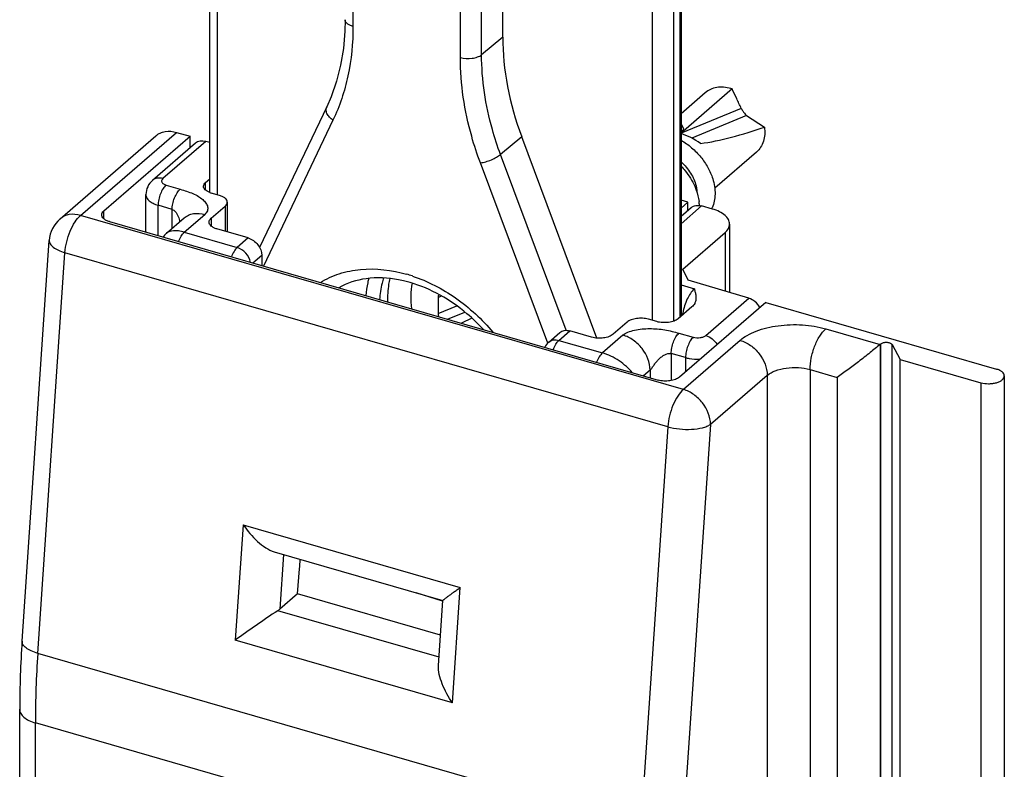
# Model space of a CAD drawing. Units: millimetres. Extents: x 0 to 420, y 0 to 297.
# Drawn here: x 312 to 343, y 220 to 243 of the extents above; entities that cross this region are included whole.
import ezdxf

# ---------------------------------------------------------------- set-up
doc = ezdxf.new("R2010")
doc.units = ezdxf.units.MM
doc.header["$LTSCALE"] = 23.1
doc.layers.add('COMPONENTI_DI_ASSIEME', color=7, linetype='CONTINUOUS')

msp = doc.modelspace()

# ---------------------------------------------------------------- linework, layer by layer
at = {"layer": 'COMPONENTI_DI_ASSIEME', "color": 7, "linetype": 'Continuous'}
for p, q in [((317.96, 237.942), (317.96, 252.287)), ((327.303, 242.9), (327.303, 249.129)), ((332.99, 246.795), (332.99, 233.997)), ((334.621, 241.244), (332.994, 239.835)), ((333.759, 241.12), (332.99, 240.454)), ((321.687, 240.675), (319.548, 236.184)), ((335.082, 240.395), (335.648, 240.03)), ((333.077, 239.958), (332.99, 240.145)), ((332.99, 239.883), (333.077, 239.958)), ((313.183, 237.101), (316.242, 239.75)), ((314.579, 237.353), (317.329, 239.735)), ((316.896, 239.86), (317.329, 239.735)), ((317.329, 239.363), (317.329, 239.735)), ((330.305, 233.299), (327.908, 239.717)), ((317.499, 239.51), (316.135, 238.329)), ((317.96, 239.532), (317.829, 239.568)), ((335.396, 239.23), (334.065, 238.078)), ((317.827, 238.266), (317.96, 238.381)), ((315.922, 236.677), (315.922, 237.876)), ((318.272, 237.847), (318.006, 237.925)), ((318.005, 237.12), (318.451, 237.507)), ((318.518, 237.632), (318.518, 236.683)), ((333.21, 237.638), (332.99, 237.702)), ((333.21, 237.638), (332.99, 237.447)), ((333.316, 237.458), (332.99, 237.176)), ((333.21, 237.366), (333.21, 237.638)), ((333.989, 237.413), (333.643, 237.513)), ((316.577, 236.64), (317.145, 237.132)), ((314.762, 237.012), (332.256, 231.962)), ((334.539, 236.937), (334.539, 234.751)), ((319.184, 236.491), (318.188, 236.778)), ((333.042, 235.493), (334.392, 236.662)), ((311.972, 223.633), (312.84, 236.413)), ((319.617, 235.933), (319.617, 235.61)), ((333.221, 235.147), (333.042, 235.493)), ((335.15, 234.568), (333.221, 235.147)), ((325.24, 234.598), (325.24, 234.079)), ((333.338, 234.299), (332.896, 233.916)), ((335.689, 234.435), (332.939, 232.053)), ((335.689, 234.435), (343.05, 232.31)), ((331.268, 233.807), (330.822, 233.42)), ((332.216, 233.823), (331.948, 233.899)), ((328.769, 233.17), (329.119, 233.473)), ((330.139, 233.328), (329.446, 233.528)), ((339.336, 233.093), (339.361, 233.115)), ((339.727, 233.091), (339.98, 232.619)), ((339.98, 170.265), (339.98, 232.619)), ((339.98, 232.619), (342.55, 231.877)), ((343.3, 232.093), (343.3, 169.74)), ((320.015, 226.484), (325.394, 224.932)), ((320.755, 225.142), (320.821, 225.935)), ((320.755, 225.142), (320.196, 224.658)), ((325.318, 223.825), (320.755, 225.142)), ((325.253, 222.86), (325.393, 224.932)), ((311.896, 188.977), (311.896, 221.461))]:
    msp.add_line(p, q, dxfattribs=at)
at = {"layer": 'COMPONENTI_DI_ASSIEME', "color": 9, "linetype": 'Continuous'}
for p, q in [((318.21, 237.865), (318.21, 252.215)), ((322.526, 249.469), (322.526, 243.236)), ((332.75, 249.578), (332.75, 233.837)), ((332.067, 248.825), (332.067, 233.866)), ((325.951, 242.248), (325.951, 248.481)), ((326.629, 242.335), (326.629, 248.568)), ((332.95, 246.72), (332.95, 233.963)), ((327.303, 242.9), (326.629, 242.335)), ((334.91, 240.625), (332.994, 239.835)), ((321.888, 240.244), (319.674, 235.594)), ((335.082, 240.395), (333.334, 239.675)), ((313.838, 237.211), (316.896, 239.86)), ((327.908, 239.717), (327.234, 239.152)), ((317.829, 239.568), (316.462, 238.384)), ((329.326, 233.551), (327.234, 239.152)), ((328.736, 233.137), (326.589, 238.887)), ((316.567, 238.18), (317.015, 238.046)), ((317.827, 238.017), (317.827, 238.266)), ((316.31, 236.565), (316.31, 237.533)), ((316.758, 237.398), (316.31, 237.533)), ((318.451, 237.507), (318.451, 236.702)), ((333.643, 237.513), (332.99, 236.947)), ((313.183, 237.101), (313.183, 237.101)), ((333.063, 231.661), (313.838, 237.211)), ((314.579, 237.105), (314.579, 237.353)), ((316.758, 236.797), (316.758, 237.398)), ((317.145, 236.675), (317.799, 237.242)), ((318.005, 237.12), (318.005, 236.871)), ((317.145, 236.675), (318.834, 236.188)), ((319.184, 236.491), (318.834, 236.188)), ((334.392, 236.662), (334.392, 234.795)), ((312.84, 236.413), (312.84, 236.413)), ((312.473, 223.243), (313.341, 236.023)), ((332.567, 230.473), (313.341, 236.023)), ((319.617, 235.933), (319.337, 235.691)), ((332.99, 234.993), (333.417, 234.867)), ((325.24, 234.598), (325.345, 234.642)), ((325.24, 234.079), (325.837, 234.325)), ((333.782, 233.384), (335.15, 234.568)), ((325.541, 233.9), (326.094, 234.127)), ((326.317, 233.939), (325.991, 233.77)), ((329.096, 233.225), (329.446, 233.528)), ((331.136, 233.392), (330.482, 232.825)), ((332.92, 233.454), (333.377, 233.328)), ((337.604, 233.593), (339.336, 233.093)), ((329.096, 233.225), (330.482, 232.825)), ((334.872, 233.227), (333.063, 231.661)), ((339.336, 233.093), (339.336, 170.74)), ((339.361, 170.761), (339.361, 233.115)), ((339.727, 170.737), (339.727, 233.091)), ((332.678, 232.803), (332.678, 231.945)), ((333.135, 232.676), (332.678, 232.803)), ((333.135, 232.676), (333.135, 232.223)), ((332.002, 232.276), (331.793, 232.095)), ((332.002, 232.276), (332.002, 232.035)), ((335.738, 232.111), (333.929, 230.545)), ((335.738, 232.111), (335.738, 207.969)), ((337.104, 232.294), (337.104, 171.673)), ((337.104, 232.294), (337.97, 232.044)), ((337.97, 232.044), (337.97, 171.423)), ((342.55, 231.877), (342.55, 169.523)), ((333.929, 230.545), (333.061, 217.765)), ((332.567, 230.473), (331.699, 217.693)), ((319.021, 227.347), (318.771, 223.666)), ((319.021, 227.347), (325.95, 225.347)), ((320.314, 226.398), (320.196, 224.658)), ((325.384, 224.904), (324.539, 225.178)), ((325.7, 221.666), (325.95, 225.347)), ((325.27, 223.121), (320.127, 224.606)), ((325.7, 221.666), (318.771, 223.666)), ((331.699, 217.693), (312.473, 223.243)), ((312.396, 188.544), (312.396, 221.028)), ((331.622, 215.478), (312.396, 221.028))]:
    msp.add_line(p, q, dxfattribs=at)
at = {"layer": 'COMPONENTI_DI_ASSIEME', "color": 7, "linetype": 'Continuous'}
for points in [[(322.276, 243.453), (322.267, 243.087), (322.219, 242.536), (322.13, 242.002), (321.999, 241.488), (321.828, 240.998), (321.687, 240.675)], [(316.577, 236.64), (316.515, 236.576), (316.475, 236.517)]]:
    msp.add_lwpolyline(points, dxfattribs=at)
for centre, radius, start, end in [((334.233, 240.066), 1.24, 71.7985, 73.8923), ((318.195, 238.569), 0.671, 249.431, 253.6341), ((332.12, 237.475), 1.456, 2.0232, 7.0212), ((333.127, 237.84), 0.939, 333.3944, 335.7765), ((313.838, 236.345), 1, 130.8976, 176.1151), ((323.267, 231.35), 3.875, 76.3111, 79.4472), ((323.228, 231.189), 4.041, 73.8911, 76.317), ((293.773, 228.199), 27.142, 355.2154, 355.8718), ((343.557, 221.446), 31.661, 176.0381, 179.9723)]:
    msp.add_arc(centre, radius, start, end, dxfattribs=at)
at = {"layer": 'COMPONENTI_DI_ASSIEME', "color": 9, "linetype": 'Continuous'}
for centre, radius, start, end in [((322.935, 230.823), 4.697, 71.5693, 73.8895), ((336.377, 233.345), 3.418, 167.3581, 168.4215), ((344.672, 221.012), 32.276, 176.0357, 179.9713)]:
    msp.add_arc(centre, radius, start, end, dxfattribs=at)
at = {"layer": 'COMPONENTI_DI_ASSIEME', "color": 7, "linetype": 'Continuous'}
for centre, major_axis, ratio, start_param, end_param in [((335.099, 240.65), (5.894, -6.802), 0.75003, -2.428112, -2.031732), ((334.938, 240.488), (2.611, 0.815), 0.241714, -2.178472, -1.371793), ((333.208, 238.989), (1.052, -0.729), 0.510147, 1.542217, 2.107205), ((317.829, 239.135), (0.335, -0.371), 0.757423, 2.269012, 3.126084), ((325.425, 234.545), (0.152, -0.142), 0.737622, -3.120096, -2.538735), ((335.15, 234.135), (0.32, -0.384), 0.742316, 1.329538, 2.298953), ((325.425, 234.025), (0.152, -0.142), 0.737622, -2.538735, -1.978993), ((319.33, 224.908), (1.002, 0.005), 0.501923, -0.653578, -0.529223)]:
    msp.add_ellipse(centre, major_axis=major_axis, ratio=ratio, start_param=start_param, end_param=end_param, dxfattribs=at)
at = {"layer": 'COMPONENTI_DI_ASSIEME', "color": 9, "linetype": 'Continuous'}
for points, knots in [([(322.526, 243.236), (322.491, 243.246), (322.426, 243.27), (322.345, 243.321), (322.29, 243.382), (322.276, 243.43), (322.276, 243.453)], [0, 0, 0, 0, 0.315694, 0.586373, 0.809397, 1, 1, 1, 1]), ([(322.526, 243.236), (322.526, 242.709), (322.427, 241.679), (322.103, 240.695), (321.888, 240.244)], [0, 0, 0, 0, 0.513778, 1, 1, 1, 1]), ([(325.951, 242.248), (326.071, 242.213), (326.263, 242.202), (326.492, 242.254), (326.591, 242.304), (326.629, 242.335)], [0, 0, 0, 0, 0.535048, 0.789592, 1, 1, 1, 1]), ([(326.589, 238.887), (326.485, 239.165), (326.128, 240.251), (325.951, 241.401), (325.951, 242.248)], [0, 0, 0, 0, 0.259585, 1, 1, 1, 1]), ([(327.234, 239.152), (327.135, 239.415), (326.797, 240.444), (326.629, 241.533), (326.629, 242.335)], [0, 0, 0, 0, 0.259574, 1, 1, 1, 1]), ([(321.888, 240.244), (321.846, 240.274), (321.773, 240.338), (321.694, 240.45), (321.659, 240.568), (321.672, 240.644), (321.687, 240.675)], [0, 0, 0, 0, 0.299214, 0.566986, 0.796907, 1, 1, 1, 1]), ([(326.589, 238.887), (326.646, 238.895), (326.766, 238.921), (326.939, 238.981), (327.099, 239.057), (327.195, 239.119), (327.234, 239.152)], [0, 0, 0, 0, 0.246593, 0.519771, 0.78255, 1, 1, 1, 1]), ([(316.462, 238.384), (316.404, 238.4), (316.286, 238.413), (316.176, 238.364), (316.135, 238.329)], [0, 0, 0, 0, 0.526521, 1, 1, 1, 1]), ([(316.462, 238.384), (316.445, 238.369), (316.424, 238.342), (316.42, 238.299), (316.43, 238.269), (316.451, 238.242), (316.495, 238.207), (316.537, 238.189), (316.567, 238.18)], [0, 0, 0, 0, 0.226655, 0.326263, 0.429089, 0.544606, 0.678102, 1, 1, 1, 1]), ([(316.567, 238.18), (316.528, 238.148), (316.458, 238.059), (316.379, 237.9), (316.325, 237.72), (316.31, 237.594), (316.31, 237.533)], [0, 0, 0, 0, 0.212374, 0.469694, 0.74324, 1, 1, 1, 1]), ([(316.758, 237.398), (316.758, 237.459), (316.773, 237.585), (316.827, 237.766), (316.906, 237.924), (316.977, 238.013), (317.015, 238.046)], [0, 0, 0, 0, 0.25676, 0.530306, 0.787625, 1, 1, 1, 1]), ([(317.015, 238.046), (317.153, 238.004), (317.353, 237.944), (317.591, 237.824), (317.734, 237.724), (317.839, 237.612), (317.89, 237.505), (317.898, 237.419), (317.88, 237.33), (317.835, 237.273), (317.799, 237.242)], [0, 0, 0, 0, 0.318988, 0.462872, 0.591591, 0.703963, 0.801712, 0.847681, 0.894209, 1, 1, 1, 1]), ([(315.922, 237.876), (315.922, 237.841), (315.944, 237.764), (316.028, 237.668), (316.154, 237.588), (316.254, 237.55), (316.31, 237.533)], [0, 0, 0, 0, 0.191582, 0.41482, 0.684695, 1, 1, 1, 1]), ([(313.838, 237.211), (313.722, 237.244), (313.539, 237.262), (313.317, 237.196), (313.224, 237.136), (313.183, 237.101)], [0, 0, 0, 0, 0.524116, 0.765939, 1, 1, 1, 1]), ([(313.341, 236.023), (313.349, 236.138), (313.388, 236.372), (313.495, 236.703), (313.641, 236.99), (313.769, 237.151), (313.838, 237.211)], [0, 0, 0, 0, 0.265167, 0.538393, 0.791296, 1, 1, 1, 1]), ([(316.758, 237.398), (316.795, 237.387), (316.88, 237.327), (316.961, 237.183), (316.988, 237.063), (316.995, 237.002)], [0, 0, 0, 0, 0.242272, 0.616889, 1, 1, 1, 1]), ([(317.145, 237.132), (317.185, 237.167), (317.279, 237.227), (317.501, 237.293), (317.684, 237.275), (317.799, 237.242)], [0, 0, 0, 0, 0.23404, 0.475851, 1, 1, 1, 1]), ([(317.145, 236.675), (317.085, 236.693), (316.971, 236.718), (316.778, 236.729), (316.637, 236.692), (316.577, 236.64)], [0, 0, 0, 0, 0.318242, 0.591479, 1, 1, 1, 1]), ([(316.961, 236.377), (316.984, 236.438), (317.033, 236.545), (317.105, 236.641), (317.145, 236.675)], [0, 0, 0, 0, 0.549852, 1, 1, 1, 1]), ([(312.84, 236.413), (312.837, 236.375), (312.857, 236.313), (312.91, 236.245), (312.994, 236.171), (313.138, 236.09), (313.269, 236.044), (313.341, 236.023)], [0, 0, 0, 0, 0.168165, 0.268944, 0.384705, 0.663659, 1, 1, 1, 1]), ([(318.834, 236.188), (318.794, 236.153), (318.722, 236.057), (318.672, 235.95), (318.65, 235.89)], [0, 0, 0, 0, 0.450092, 1, 1, 1, 1]), ([(319.259, 235.714), (319.239, 235.822), (319.131, 236.027), (318.939, 236.157), (318.834, 236.188)], [0, 0, 0, 0, 0.501763, 1, 1, 1, 1]), ([(321.485, 235.073), (321.674, 235.188), (322.089, 235.377), (323.022, 235.563), (323.764, 235.472), (324.238, 235.335)], [0, 0, 0, 0, 0.234065, 0.477142, 1, 1, 1, 1]), ([(324.42, 235.278), (324.909, 235.116), (325.86, 234.621), (326.644, 233.896), (326.991, 233.483)], [0, 0, 0, 0, 0.488239, 1, 1, 1, 1]), ([(324.41, 235.05), (324.387, 234.918), (324.361, 234.645), (324.375, 234.37), (324.392, 234.232)], [0, 0, 0, 0, 0.489393, 1, 1, 1, 1]), ([(333.417, 234.867), (333.319, 234.781), (333.202, 234.598), (333.1, 234.327), (333.059, 234.172), (333.042, 234.093)], [0, 0, 0, 0, 0.448946, 0.721794, 1, 1, 1, 1]), ([(334.872, 233.227), (334.942, 233.288), (335.107, 233.4), (335.507, 233.583), (336.103, 233.72), (336.856, 233.744), (337.364, 233.663), (337.604, 233.593)], [0, 0, 0, 0, 0.097886, 0.209035, 0.462493, 0.736437, 1, 1, 1, 1]), ([(331.136, 233.392), (331.183, 233.432), (331.304, 233.497), (331.589, 233.58), (331.989, 233.615), (332.391, 233.581), (332.7, 233.516), (332.847, 233.474), (332.92, 233.454)], [0, 0, 0, 0, 0.100728, 0.220423, 0.484107, 0.749831, 0.876891, 1, 1, 1, 1]), ([(332.002, 232.276), (332.002, 232.52), (331.845, 232.897), (331.485, 233.241), (331.254, 233.358), (331.136, 233.392)], [0, 0, 0, 0, 0.491081, 0.75228, 1, 1, 1, 1]), ([(332.678, 232.803), (332.678, 232.864), (332.692, 232.99), (332.742, 233.171), (332.816, 233.331), (332.883, 233.421), (332.92, 233.454)], [0, 0, 0, 0, 0.258174, 0.532909, 0.790077, 1, 1, 1, 1]), ([(333.377, 233.328), (333.45, 233.307), (333.565, 233.302), (333.701, 233.334), (333.76, 233.365), (333.782, 233.384)], [0, 0, 0, 0, 0.537543, 0.791329, 1, 1, 1, 1]), ([(333.782, 233.384), (333.856, 233.363), (333.996, 233.284), (334.1, 233.162), (334.139, 233.093)], [0, 0, 0, 0, 0.488242, 1, 1, 1, 1]), ([(337.104, 232.294), (337.104, 232.416), (337.133, 232.669), (337.238, 233.03), (337.391, 233.348), (337.528, 233.528), (337.604, 233.593)], [0, 0, 0, 0, 0.25747, 0.531613, 0.788856, 1, 1, 1, 1]), ([(328.769, 233.17), (328.81, 233.206), (328.92, 233.254), (329.038, 233.242), (329.096, 233.225)], [0, 0, 0, 0, 0.473479, 1, 1, 1, 1]), ([(328.912, 232.927), (328.935, 232.988), (328.984, 233.095), (329.056, 233.191), (329.096, 233.225)], [0, 0, 0, 0, 0.549909, 1, 1, 1, 1]), ([(333.377, 233.328), (333.34, 233.294), (333.274, 233.204), (333.2, 233.044), (333.149, 232.863), (333.135, 232.737), (333.135, 232.676)], [0, 0, 0, 0, 0.209923, 0.467092, 0.741826, 1, 1, 1, 1]), ([(334.872, 233.227), (334.99, 233.193), (335.221, 233.077), (335.581, 232.732), (335.738, 232.355), (335.738, 232.111)], [0, 0, 0, 0, 0.247724, 0.508921, 1, 1, 1, 1]), ([(330.482, 232.825), (330.442, 232.791), (330.37, 232.695), (330.32, 232.588), (330.298, 232.527)], [0, 0, 0, 0, 0.450145, 1, 1, 1, 1]), ([(331.431, 232.2), (331.375, 232.269), (331.244, 232.402), (331.016, 232.578), (330.759, 232.725), (330.575, 232.799), (330.482, 232.825)], [0, 0, 0, 0, 0.230703, 0.485153, 0.748461, 1, 1, 1, 1]), ([(332.002, 232.276), (332.014, 232.286), (332.036, 232.312), (332.079, 232.371), (332.133, 232.451), (332.204, 232.544), (332.283, 232.631), (332.37, 232.708), (332.492, 232.788), (332.609, 232.822), (332.678, 232.803)], [0, 0, 0, 0, 0.052032, 0.113746, 0.244122, 0.375762, 0.506698, 0.636055, 0.762765, 1, 1, 1, 1]), ([(333.135, 232.676), (333.171, 232.666), (333.325, 232.631), (333.483, 232.622), (333.603, 232.628)], [0, 0, 0, 0, 0.239319, 1, 1, 1, 1]), ([(335.738, 232.111), (335.813, 232.176), (336.012, 232.279), (336.353, 232.358), (336.73, 232.369), (336.984, 232.329), (337.104, 232.294)], [0, 0, 0, 0, 0.208446, 0.46209, 0.736217, 1, 1, 1, 1]), ([(333.063, 231.661), (332.994, 231.601), (332.867, 231.44), (332.721, 231.153), (332.613, 230.822), (332.575, 230.588), (332.567, 230.473)], [0, 0, 0, 0, 0.208711, 0.461623, 0.734858, 1, 1, 1, 1]), ([(333.929, 230.545), (333.929, 230.789), (333.772, 231.165), (333.412, 231.51), (333.181, 231.627), (333.063, 231.661)], [0, 0, 0, 0, 0.491061, 0.752269, 1, 1, 1, 1]), ([(332.567, 230.473), (332.688, 230.438), (332.94, 230.391), (333.313, 230.38), (333.61, 230.418), (333.81, 230.481), (333.894, 230.522), (333.929, 230.545)], [0, 0, 0, 0, 0.269731, 0.548498, 0.801205, 0.908648, 1, 1, 1, 1]), ([(312.473, 223.243), (312.401, 223.264), (312.27, 223.311), (312.126, 223.391), (312.042, 223.466), (311.989, 223.534), (311.969, 223.596), (311.972, 223.633)], [0, 0, 0, 0, 0.336406, 0.615372, 0.731112, 0.831862, 1, 1, 1, 1]), ([(311.896, 221.461), (311.896, 221.416), (311.925, 221.319), (312.033, 221.197), (312.196, 221.096), (312.325, 221.048), (312.396, 221.028)], [0, 0, 0, 0, 0.190644, 0.413682, 0.684046, 1, 1, 1, 1])]:
    msp.add_open_spline(points, degree=3, knots=knots, dxfattribs=at)
at = {"layer": 'COMPONENTI_DI_ASSIEME', "color": 7, "linetype": 'Continuous'}
for points, knots in [([(334.578, 241.258), (334.503, 241.279), (334.353, 241.308), (334.13, 241.299), (333.927, 241.239), (333.81, 241.164), (333.759, 241.12)], [0, 0, 0, 0, 0.270977, 0.525646, 0.766732, 1, 1, 1, 1]), ([(334.91, 240.625), (334.886, 240.677), (334.838, 240.78), (334.742, 240.987), (334.669, 241.141), (334.621, 241.244)], [0, 0, 0, 0, 0.250614, 0.500545, 1, 1, 1, 1]), ([(334.91, 240.625), (334.918, 240.606), (334.935, 240.578), (334.963, 240.54), (334.995, 240.495), (335.029, 240.442), (335.064, 240.407), (335.082, 240.395)], [0, 0, 0, 0, 0.211479, 0.340662, 0.489277, 0.782457, 1, 1, 1, 1]), ([(335.648, 240.03), (335.659, 239.952), (335.667, 239.798), (335.628, 239.576), (335.539, 239.381), (335.447, 239.275), (335.396, 239.23)], [0, 0, 0, 0, 0.271243, 0.526006, 0.766982, 1, 1, 1, 1]), ([(316.242, 239.75), (316.282, 239.785), (316.376, 239.845), (316.598, 239.911), (316.781, 239.893), (316.896, 239.86)], [0, 0, 0, 0, 0.234039, 0.475851, 1, 1, 1, 1]), ([(332.99, 239.61), (333.11, 239.541), (333.336, 239.379), (333.626, 239.084), (333.854, 238.749), (333.961, 238.505), (334, 238.382)], [0, 0, 0, 0, 0.255525, 0.511455, 0.761549, 1, 1, 1, 1]), ([(332.991, 238.915), (333.108, 238.811), (333.309, 238.579), (333.435, 238.297), (333.469, 238.156)], [0, 0, 0, 0, 0.519377, 1, 1, 1, 1]), ([(332.991, 238.784), (333.037, 238.737), (333.209, 238.543), (333.348, 238.32), (333.426, 238.144)], [0, 0, 0, 0, 0.256164, 1, 1, 1, 1]), ([(334, 238.382), (334.025, 238.3), (334.065, 238.137), (334.082, 237.893), (334.058, 237.663), (334.012, 237.52), (333.983, 237.454)], [0, 0, 0, 0, 0.272284, 0.52944, 0.771455, 1, 1, 1, 1]), ([(316.135, 238.329), (316.07, 238.273), (315.961, 238.135), (315.922, 237.962), (315.922, 237.876)], [0, 0, 0, 0, 0.498022, 1, 1, 1, 1]), ([(317.76, 238.141), (317.76, 238.163), (317.774, 238.212), (317.807, 238.249), (317.827, 238.266)], [0, 0, 0, 0, 0.460958, 1, 1, 1, 1]), ([(317.959, 237.941), (317.93, 237.952), (317.878, 237.976), (317.813, 238.024), (317.77, 238.079), (317.76, 238.121), (317.76, 238.141)], [0, 0, 0, 0, 0.311078, 0.57781, 0.802539, 1, 1, 1, 1]), ([(333.426, 238.144), (333.444, 238.104), (333.507, 237.946), (333.549, 237.779), (333.565, 237.653)], [0, 0, 0, 0, 0.259476, 1, 1, 1, 1]), ([(333.469, 238.156), (333.473, 238.139), (333.488, 238.071), (333.496, 238.002), (333.498, 237.95)], [0, 0, 0, 0, 0.257231, 1, 1, 1, 1]), ([(318.518, 237.632), (318.518, 237.654), (318.504, 237.702), (318.451, 237.762), (318.371, 237.813), (318.307, 237.837), (318.272, 237.847)], [0, 0, 0, 0, 0.191111, 0.414247, 0.684366, 1, 1, 1, 1]), ([(318.451, 237.507), (318.471, 237.524), (318.504, 237.561), (318.518, 237.609), (318.518, 237.632)], [0, 0, 0, 0, 0.539042, 1, 1, 1, 1]), ([(333.316, 237.458), (333.357, 237.493), (333.467, 237.542), (333.585, 237.53), (333.643, 237.513)], [0, 0, 0, 0, 0.473479, 1, 1, 1, 1]), ([(314.512, 237.228), (314.512, 237.251), (314.526, 237.299), (314.559, 237.336), (314.579, 237.353)], [0, 0, 0, 0, 0.461487, 1, 1, 1, 1]), ([(314.762, 237.012), (314.727, 237.022), (314.662, 237.046), (314.581, 237.096), (314.526, 237.157), (314.512, 237.206), (314.512, 237.228)], [0, 0, 0, 0, 0.315677, 0.58638, 0.809407, 1, 1, 1, 1]), ([(317.938, 236.995), (317.938, 237.017), (317.952, 237.066), (317.985, 237.103), (318.005, 237.12)], [0, 0, 0, 0, 0.460967, 1, 1, 1, 1]), ([(334.539, 236.937), (334.539, 236.986), (334.508, 237.093), (334.388, 237.227), (334.21, 237.338), (334.068, 237.391), (333.989, 237.413)], [0, 0, 0, 0, 0.190648, 0.413744, 0.683973, 1, 1, 1, 1]), ([(318.188, 236.778), (318.152, 236.789), (318.088, 236.813), (318.006, 236.863), (317.952, 236.924), (317.938, 236.973), (317.938, 236.995)], [0, 0, 0, 0, 0.315954, 0.586318, 0.809356, 1, 1, 1, 1]), ([(334.392, 236.662), (334.435, 236.699), (334.508, 236.78), (334.539, 236.888), (334.539, 236.937)], [0, 0, 0, 0, 0.539211, 1, 1, 1, 1]), ([(319.184, 236.491), (319.304, 236.456), (319.516, 236.301), (319.617, 236.055), (319.617, 235.933)], [0, 0, 0, 0, 0.505913, 1, 1, 1, 1]), ([(323.977, 235.16), (323.639, 235.222), (322.976, 235.256), (322.338, 235.056), (322.07, 234.906)], [0, 0, 0, 0, 0.528154, 1, 1, 1, 1]), ([(323.025, 235.199), (323.014, 235.155), (322.973, 234.975), (322.947, 234.791), (322.936, 234.653)], [0, 0, 0, 0, 0.245967, 1, 1, 1, 1]), ([(323.501, 235.214), (323.484, 235.159), (323.422, 234.934), (323.388, 234.701), (323.377, 234.525)], [0, 0, 0, 0, 0.244418, 1, 1, 1, 1]), ([(323.698, 235.198), (323.685, 235.138), (323.639, 234.892), (323.625, 234.641), (323.63, 234.452)], [0, 0, 0, 0, 0.243991, 1, 1, 1, 1]), ([(326.691, 233.568), (326.526, 233.748), (325.854, 234.395), (325.012, 234.88), (324.35, 235.071)], [0, 0, 0, 0, 0.261533, 1, 1, 1, 1]), ([(333.417, 234.867), (333.424, 234.832), (333.44, 234.761), (333.463, 234.655), (333.471, 234.546), (333.456, 234.474), (333.442, 234.441)], [0, 0, 0, 0, 0.251064, 0.501507, 0.748667, 1, 1, 1, 1]), ([(333.442, 234.441), (333.437, 234.428), (333.411, 234.374), (333.372, 234.328), (333.338, 234.299)], [0, 0, 0, 0, 0.230787, 1, 1, 1, 1]), ([(331.948, 233.899), (331.888, 233.916), (331.761, 233.936), (331.574, 233.929), (331.404, 233.89), (331.306, 233.839), (331.268, 233.807)], [0, 0, 0, 0, 0.264281, 0.538338, 0.791697, 1, 1, 1, 1]), ([(332.896, 233.916), (332.859, 233.884), (332.76, 233.832), (332.59, 233.793), (332.403, 233.787), (332.276, 233.806), (332.216, 233.823)], [0, 0, 0, 0, 0.208303, 0.461662, 0.735719, 1, 1, 1, 1]), ([(329.119, 233.473), (329.16, 233.509), (329.27, 233.558), (329.388, 233.545), (329.446, 233.528)], [0, 0, 0, 0, 0.473479, 1, 1, 1, 1]), ([(330.822, 233.42), (330.785, 233.388), (330.685, 233.336), (330.514, 233.297), (330.326, 233.291), (330.199, 233.311), (330.139, 233.328)], [0, 0, 0, 0, 0.208446, 0.46209, 0.736217, 1, 1, 1, 1]), ([(339.336, 233.093), (339.233, 233.005), (339.005, 232.82), (338.551, 232.468), (338.199, 232.207), (337.97, 232.044)], [0, 0, 0, 0, 0.236184, 0.511389, 1, 1, 1, 1]), ([(339.361, 233.115), (339.385, 233.135), (339.452, 233.162), (339.559, 233.169), (339.658, 233.15), (339.715, 233.114), (339.727, 233.091)], [0, 0, 0, 0, 0.236612, 0.527046, 0.801063, 1, 1, 1, 1]), ([(342.55, 231.877), (342.631, 231.854), (342.759, 231.838), (342.928, 231.849), (343.047, 231.873), (343.15, 231.911), (343.231, 231.961), (343.286, 232.022), (343.3, 232.071), (343.3, 232.093)], [0, 0, 0, 0, 0.294713, 0.446166, 0.590013, 0.71958, 0.830386, 0.921842, 1, 1, 1, 1]), ([(343.3, 232.093), (343.3, 232.116), (343.286, 232.164), (343.231, 232.225), (343.15, 232.276), (343.086, 232.3), (343.05, 232.31)], [0, 0, 0, 0, 0.190631, 0.413651, 0.684347, 1, 1, 1, 1]), ([(332.939, 232.053), (332.902, 232.021), (332.802, 231.969), (332.631, 231.93), (332.443, 231.924), (332.316, 231.944), (332.256, 231.962)], [0, 0, 0, 0, 0.208421, 0.462084, 0.736249, 1, 1, 1, 1]), ([(319.021, 227.347), (319.155, 227.153), (319.381, 226.886), (319.73, 226.61), (319.92, 226.512), (320.015, 226.484)], [0, 0, 0, 0, 0.528623, 0.777391, 1, 1, 1, 1]), ([(325.393, 224.932), (325.394, 224.934), (325.399, 224.939), (325.407, 224.947), (325.423, 224.959), (325.442, 224.975), (325.467, 224.994), (325.507, 225.025), (325.567, 225.069), (325.648, 225.129), (325.74, 225.196), (325.842, 225.269), (325.913, 225.32), (325.95, 225.347)], [0, 0, 0, 0, 0.008148, 0.026636, 0.054712, 0.091483, 0.136175, 0.188148, 0.311397, 0.457036, 0.622048, 0.803772, 1, 1, 1, 1]), ([(320.127, 224.606), (319.895, 224.452), (319.442, 224.14), (318.992, 223.824), (318.771, 223.666)], [0, 0, 0, 0, 0.506566, 1, 1, 1, 1]), ([(325.7, 221.666), (325.57, 221.854), (325.404, 222.15), (325.271, 222.561), (325.246, 222.765), (325.253, 222.86)], [0, 0, 0, 0, 0.530316, 0.778209, 1, 1, 1, 1])]:
    msp.add_open_spline(points, degree=3, knots=knots, dxfattribs=at)
msp.add_open_spline([(328.769, 233.17), (328.717, 233.125), (328.673, 233.067), (328.644, 233.005)], degree=3, dxfattribs=at)

doc.saveas('drawing.dxf')
